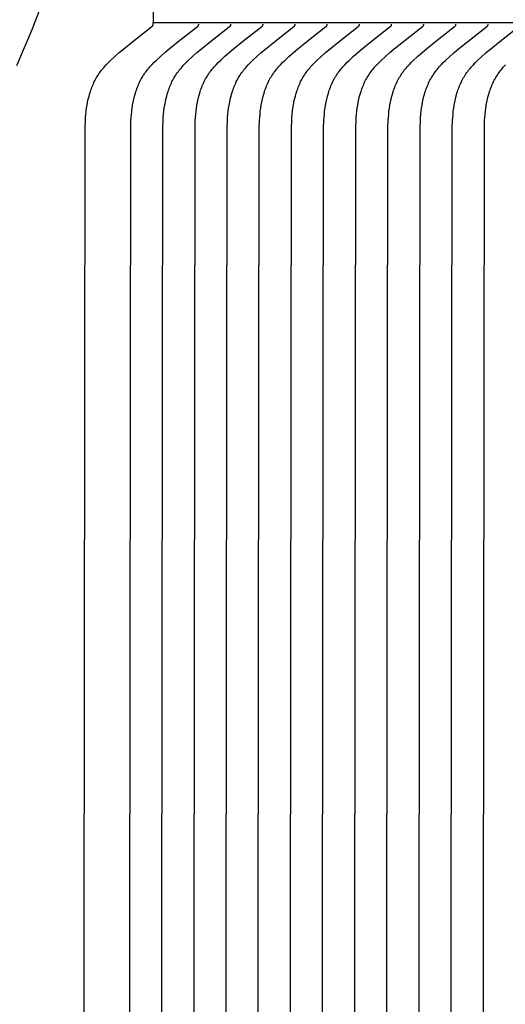
# Model space of a CAD drawing. Units: inches. Extents: x -9.5 to 26.2, y -5 to 46.1.
# Drawn here: x -1.5 to -1, y 13.1 to 14.2 of the extents above; entities that cross this region are included whole.
import ezdxf

# ---------------------------------------------------------------- set-up
doc = ezdxf.new("R2010")
doc.units = ezdxf.units.IN
doc.header["$MEASUREMENT"] = 0
doc.linetypes.add('ACAD_ISO02W100', pattern=[15, 12, -3])
doc.layers.add('Dimension (ANSI)', color=5, linetype='Continuous', lineweight=25)
doc.layers.add('PV', color=250, linetype='Continuous')
doc.styles.add('Arial', font='arial.ttf')
doc.dimstyles.new('Dimensions', dxfattribs={"dimtxt": 0.089844, "dimasz": 0.125, "dimexe": 0.0625, "dimexo": 0.125, "dimgap": 0.09, "dimtad": 0, "dimtih": 1, "dimtoh": 1, "dimzin": 0, "dimdsep": 46, "dimlunit": 5, "dimtxsty": 'Arial', "dimcen": 0, "dimadec": 0, "dimazin": 0, "dimtfac": 1, "dimtofl": 0, "dimtmove": 0, "dimatfit": 3, "dimfxl": 1, "dimfrac": 2, "dimtolj": 1, "dimtzin": 0, "dimarcsym": 0})

# ---------------------------------------------------------------- blocks, each defined once
blk = doc.blocks.new('*D7')
at = {"layer": 'Defpoints', "color": 0, "transparency": 16777216}
for p in [(-4.3722, 15.3376), (17.6293, 8.9484), (-4.3722, 8.9481)]:
    blk.add_point(p, dxfattribs=at)
at = {"layer": 'Dimension (ANSI)', "color": 0, "lineweight": -2, "transparency": 16777216}
for p, q in [((-4.3722, 9.4481), (-4.3722, 15.5876)), ((17.6293, 9.4484), (17.6293, 15.5876)), ((-3.8722, 15.3376), (3.0973, 15.3376)), ((17.1293, 15.3376), (10.1598, 15.3376))]:
    blk.add_line(p, q, dxfattribs=at)
at = {"layer": 'Dimension (ANSI)', "color": 0, "transparency": 16777216}
for points in [[(-3.8722, 15.4209), (-3.8722, 15.2543), (-4.3722, 15.3376)], [(17.1293, 15.4209), (17.1293, 15.2543), (17.6293, 15.3376)]]:
    blk.add_solid(points, dxfattribs=at)
at = {"layer": 'Dimension (ANSI)', "color": 0, "transparency": 16777216, "insert": (6.6286, 15.3376), "char_height": 0.359375, "attachment_point": 5, "style": 'Arial'}
blk.add_mtext('\\A1;Head Width = 22" [55.88 cm]', dxfattribs=at)
blk = doc.blocks.new('*D8')
at = {"layer": 'Defpoints', "color": 0, "linetype": 'ACAD_ISO02W100', "ltscale": 0.01, "transparency": 16777216}
for p in [(-6.8445, 14.162), (-1.3714, 14.162), (-1.3739, 8.662)]:
    blk.add_point(p, dxfattribs=at)
at = {"layer": 'Dimension (ANSI)', "color": 0, "linetype": 'ACAD_ISO02W100', "lineweight": -2, "ltscale": 0.01, "transparency": 16777216}
for p, q in [((-1.8714, 14.162), (-7.0945, 14.162)), ((-6.8445, 13.662), (-6.8445, 12.9069)), ((-6.8445, 9.162), (-6.8445, 9.9171)), ((-1.8739, 8.662), (-7.0945, 8.662))]:
    blk.add_line(p, q, dxfattribs=at)
at = {"layer": 'Dimension (ANSI)', "color": 0, "linetype": 'ACAD_ISO02W100', "ltscale": 0.01, "transparency": 16777216}
for points in [[(-6.9279, 13.662), (-6.7612, 13.662), (-6.8445, 14.162)], [(-6.9279, 9.162), (-6.7612, 9.162), (-6.8445, 8.662)]]:
    blk.add_solid(points, dxfattribs=at)
at = {"layer": 'Dimension (ANSI)', "color": 0, "linetype": 'ACAD_ISO02W100', "ltscale": 0.01, "transparency": 16777216, "insert": (-6.8445, 11.412), "char_height": 0.359375, "attachment_point": 5, "style": 'Arial'}
blk.add_mtext('\\A1;*Height of \\PInner Louvers \\P5 1/2"\\P [13.97 cm]', dxfattribs=at)

msp = doc.modelspace()

# ---------------------------------------------------------------- linework, layer by layer
at = {"layer": 'PV'}
for points in [[(-1.3714, 14.664), (-1.3714, 14.162)], [(-1.4911, 14.1952), (-1.507, 14.1542), (-1.524, 14.1142)]]:
    msp.add_lwpolyline(points, dxfattribs=at)
at = {"layer": 'PV', "color": 1}
for points in [[(-1.4489, 12.8182), (-1.4473, 14.0453), (-1.4471, 14.0529), (-1.4468, 14.0564), (-1.4466, 14.0598), (-1.4462, 14.0633), (-1.4457, 14.0667), (-1.4452, 14.0702), (-1.4446, 14.0736), (-1.4438, 14.077), (-1.443, 14.0803), (-1.4421, 14.0836), (-1.4415, 14.0853), (-1.441, 14.0869), (-1.4404, 14.0885), (-1.4398, 14.0901), (-1.4392, 14.0917), (-1.4385, 14.0933), (-1.4378, 14.0948), (-1.4371, 14.0964), (-1.4363, 14.0979), (-1.4355, 14.0994), (-1.4347, 14.1009), (-1.4338, 14.1023), (-1.4329, 14.1038), (-1.432, 14.1052), (-1.431, 14.1065), (-1.4301, 14.1078), (-1.4291, 14.1091), (-1.428, 14.1104), (-1.427, 14.1116), (-1.4259, 14.1129), (-1.4237, 14.1153), (-1.4214, 14.1176), (-1.4191, 14.12), (-1.4142, 14.1245), (-1.4093, 14.1288), (-1.4043, 14.1331), (-1.3942, 14.1414), (-1.3729, 14.1578), (-1.3727, 14.158), (-1.3726, 14.158), (-1.3725, 14.1581), (-1.3724, 14.1582), (-1.3724, 14.1583), (-1.3723, 14.1584), (-1.3722, 14.1585), (-1.3721, 14.1585), (-1.372, 14.1586), (-1.372, 14.1587), (-1.3719, 14.1588), (-1.3719, 14.1588), (-1.3719, 14.1589), (-1.3718, 14.1589), (-1.3718, 14.159), (-1.3718, 14.159), (-1.3718, 14.1591), (-1.3717, 14.1591), (-1.3717, 14.1592), (-1.3717, 14.1592), (-1.3717, 14.1593), (-1.3716, 14.1593), (-1.3716, 14.1594), (-1.3716, 14.1595), (-1.3716, 14.1595), (-1.3715, 14.1596), (-1.3715, 14.1596), (-1.3715, 14.1597), (-1.3715, 14.1597), (-1.3715, 14.1598), (-1.3715, 14.1599), (-1.3715, 14.1599), (-1.3715, 14.16), (-1.3715, 14.1601), (-1.3714, 14.1601), (-1.3714, 14.1602), (-1.3714, 14.1603), (-1.3714, 14.1603), (-1.3714, 14.1604), (-1.3714, 14.162)], [(-1.398, 12.8182), (-1.3965, 14.0453), (-1.3962, 14.0529), (-1.396, 14.0564), (-1.3957, 14.0598), (-1.3953, 14.0633), (-1.3949, 14.0667), (-1.3944, 14.0702), (-1.3937, 14.0736), (-1.393, 14.077), (-1.3922, 14.0803), (-1.3912, 14.0836), (-1.3907, 14.0853), (-1.3902, 14.0869), (-1.3896, 14.0885), (-1.389, 14.0901), (-1.3883, 14.0917), (-1.3877, 14.0933), (-1.387, 14.0948), (-1.3862, 14.0964), (-1.3855, 14.0979), (-1.3847, 14.0994), (-1.3838, 14.1009), (-1.383, 14.1023), (-1.3821, 14.1038), (-1.3811, 14.1052), (-1.3802, 14.1065), (-1.3792, 14.1078), (-1.3782, 14.1091), (-1.3772, 14.1104), (-1.3761, 14.1116), (-1.3751, 14.1129), (-1.3729, 14.1153), (-1.3706, 14.1176), (-1.3682, 14.12), (-1.3634, 14.1245), (-1.3585, 14.1288), (-1.3535, 14.1331), (-1.3434, 14.1414), (-1.322, 14.1578), (-1.3219, 14.158), (-1.3218, 14.158), (-1.3217, 14.1581), (-1.3216, 14.1582), (-1.3215, 14.1583), (-1.3214, 14.1584), (-1.3213, 14.1585), (-1.3213, 14.1585), (-1.3212, 14.1586), (-1.3211, 14.1587), (-1.3211, 14.1588), (-1.3211, 14.1588), (-1.321, 14.1589), (-1.321, 14.1589), (-1.321, 14.159), (-1.3209, 14.159), (-1.3209, 14.1591), (-1.3209, 14.1591), (-1.3209, 14.1592), (-1.3208, 14.1592), (-1.3208, 14.1593), (-1.3208, 14.1593), (-1.3208, 14.1594), (-1.3207, 14.1595), (-1.3207, 14.1595), (-1.3207, 14.1596), (-1.3207, 14.1596), (-1.3207, 14.1597), (-1.3207, 14.1597), (-1.3206, 14.1598), (-1.3206, 14.1599), (-1.3206, 14.1599), (-1.3206, 14.16), (-1.3206, 14.1601), (-1.3206, 14.1601), (-1.3206, 14.1602), (-1.3206, 14.1603), (-1.3206, 14.1603), (-1.3206, 14.1604), (-1.3206, 14.1605)], [(6.6283, 14.162), (-1.3714, 14.162)], [(-1.3621, 12.8182), (-1.3606, 14.0453), (-1.3603, 14.0529), (-1.3601, 14.0564), (-1.3598, 14.0598), (-1.3594, 14.0633), (-1.359, 14.0667), (-1.3585, 14.0702), (-1.3578, 14.0736), (-1.3571, 14.077), (-1.3563, 14.0803), (-1.3553, 14.0836), (-1.3548, 14.0853), (-1.3543, 14.0869), (-1.3537, 14.0885), (-1.3531, 14.0901), (-1.3524, 14.0917), (-1.3518, 14.0933), (-1.3511, 14.0948), (-1.3504, 14.0964), (-1.3496, 14.0979), (-1.3488, 14.0994), (-1.3479, 14.1009), (-1.3471, 14.1023), (-1.3462, 14.1038), (-1.3452, 14.1052), (-1.3443, 14.1065), (-1.3433, 14.1078), (-1.3423, 14.1091), (-1.3413, 14.1104), (-1.3403, 14.1116), (-1.3392, 14.1129), (-1.337, 14.1153), (-1.3347, 14.1176), (-1.3323, 14.12), (-1.3275, 14.1245), (-1.3226, 14.1288), (-1.3176, 14.1331), (-1.3075, 14.1414), (-1.2861, 14.1578), (-1.286, 14.158), (-1.2859, 14.158), (-1.2858, 14.1581), (-1.2857, 14.1582), (-1.2856, 14.1583), (-1.2855, 14.1584), (-1.2854, 14.1585), (-1.2854, 14.1585), (-1.2853, 14.1586), (-1.2852, 14.1587), (-1.2852, 14.1588), (-1.2852, 14.1588), (-1.2851, 14.1589), (-1.2851, 14.1589), (-1.2851, 14.159), (-1.285, 14.159), (-1.285, 14.1591), (-1.285, 14.1591), (-1.285, 14.1592), (-1.2849, 14.1592), (-1.2849, 14.1593), (-1.2849, 14.1593), (-1.2849, 14.1594), (-1.2848, 14.1595), (-1.2848, 14.1595), (-1.2848, 14.1596), (-1.2848, 14.1596), (-1.2848, 14.1597), (-1.2848, 14.1597), (-1.2847, 14.1598), (-1.2847, 14.1599), (-1.2847, 14.1599), (-1.2847, 14.16), (-1.2847, 14.1601), (-1.2847, 14.1601), (-1.2847, 14.1602), (-1.2847, 14.1603), (-1.2847, 14.1603), (-1.2847, 14.1604), (-1.2847, 14.1605)], [(-1.3262, 12.8182), (-1.3247, 14.0453), (-1.3244, 14.0529), (-1.3242, 14.0564), (-1.3239, 14.0598), (-1.3235, 14.0633), (-1.3231, 14.0667), (-1.3226, 14.0702), (-1.3219, 14.0736), (-1.3212, 14.077), (-1.3204, 14.0803), (-1.3194, 14.0836), (-1.3189, 14.0853), (-1.3184, 14.0869), (-1.3178, 14.0885), (-1.3172, 14.0901), (-1.3166, 14.0917), (-1.3159, 14.0933), (-1.3152, 14.0948), (-1.3145, 14.0964), (-1.3137, 14.0979), (-1.3129, 14.0994), (-1.312, 14.1009), (-1.3112, 14.1023), (-1.3103, 14.1038), (-1.3093, 14.1052), (-1.3084, 14.1065), (-1.3074, 14.1078), (-1.3064, 14.1091), (-1.3054, 14.1104), (-1.3044, 14.1116), (-1.3033, 14.1129), (-1.3011, 14.1153), (-1.2988, 14.1176), (-1.2964, 14.12), (-1.2916, 14.1245), (-1.2867, 14.1288), (-1.2817, 14.1331), (-1.2716, 14.1414), (-1.2502, 14.1578), (-1.2501, 14.158), (-1.25, 14.158), (-1.2499, 14.1581), (-1.2498, 14.1582), (-1.2497, 14.1583), (-1.2496, 14.1584), (-1.2496, 14.1585), (-1.2495, 14.1585), (-1.2494, 14.1586), (-1.2493, 14.1587), (-1.2493, 14.1588), (-1.2493, 14.1588), (-1.2492, 14.1589), (-1.2492, 14.1589), (-1.2492, 14.159), (-1.2491, 14.159), (-1.2491, 14.1591), (-1.2491, 14.1591), (-1.2491, 14.1592), (-1.249, 14.1592), (-1.249, 14.1593), (-1.249, 14.1593), (-1.249, 14.1594), (-1.2489, 14.1595), (-1.2489, 14.1595), (-1.2489, 14.1596), (-1.2489, 14.1596), (-1.2489, 14.1597), (-1.2489, 14.1597), (-1.2488, 14.1598), (-1.2488, 14.1599), (-1.2488, 14.1599), (-1.2488, 14.16), (-1.2488, 14.1601), (-1.2488, 14.1601), (-1.2488, 14.1602), (-1.2488, 14.1603), (-1.2488, 14.1603), (-1.2488, 14.1604), (-1.2488, 14.1605)], [(-1.2903, 12.8182), (-1.2888, 14.0453), (-1.2885, 14.0529), (-1.2883, 14.0564), (-1.288, 14.0598), (-1.2876, 14.0633), (-1.2872, 14.0667), (-1.2867, 14.0702), (-1.286, 14.0736), (-1.2853, 14.077), (-1.2845, 14.0803), (-1.2835, 14.0836), (-1.283, 14.0853), (-1.2825, 14.0869), (-1.2819, 14.0885), (-1.2813, 14.0901), (-1.2807, 14.0917), (-1.28, 14.0933), (-1.2793, 14.0948), (-1.2786, 14.0964), (-1.2778, 14.0979), (-1.277, 14.0994), (-1.2762, 14.1009), (-1.2753, 14.1023), (-1.2744, 14.1038), (-1.2734, 14.1052), (-1.2725, 14.1065), (-1.2715, 14.1078), (-1.2705, 14.1091), (-1.2695, 14.1104), (-1.2685, 14.1116), (-1.2674, 14.1129), (-1.2652, 14.1153), (-1.2629, 14.1176), (-1.2605, 14.12), (-1.2557, 14.1245), (-1.2508, 14.1288), (-1.2458, 14.1331), (-1.2357, 14.1414), (-1.2143, 14.1578), (-1.2142, 14.158), (-1.2141, 14.158), (-1.214, 14.1581), (-1.2139, 14.1582), (-1.2138, 14.1583), (-1.2137, 14.1584), (-1.2137, 14.1585), (-1.2136, 14.1585), (-1.2135, 14.1586), (-1.2134, 14.1587), (-1.2134, 14.1588), (-1.2134, 14.1588), (-1.2133, 14.1589), (-1.2133, 14.1589), (-1.2133, 14.159), (-1.2132, 14.159), (-1.2132, 14.1591), (-1.2132, 14.1591), (-1.2132, 14.1592), (-1.2131, 14.1592), (-1.2131, 14.1593), (-1.2131, 14.1593), (-1.2131, 14.1594), (-1.213, 14.1595), (-1.213, 14.1595), (-1.213, 14.1596), (-1.213, 14.1596), (-1.213, 14.1597), (-1.213, 14.1597), (-1.213, 14.1598), (-1.2129, 14.1599), (-1.2129, 14.1599), (-1.2129, 14.16), (-1.2129, 14.1601), (-1.2129, 14.1601), (-1.2129, 14.1602), (-1.2129, 14.1603), (-1.2129, 14.1603), (-1.2129, 14.1604), (-1.2129, 14.1605)], [(-1.2544, 12.8182), (-1.2529, 14.0453), (-1.2526, 14.0529), (-1.2524, 14.0564), (-1.2521, 14.0598), (-1.2518, 14.0633), (-1.2513, 14.0667), (-1.2508, 14.0702), (-1.2501, 14.0736), (-1.2494, 14.077), (-1.2486, 14.0803), (-1.2476, 14.0836), (-1.2471, 14.0853), (-1.2466, 14.0869), (-1.246, 14.0885), (-1.2454, 14.0901), (-1.2448, 14.0917), (-1.2441, 14.0933), (-1.2434, 14.0948), (-1.2427, 14.0964), (-1.2419, 14.0979), (-1.2411, 14.0994), (-1.2403, 14.1009), (-1.2394, 14.1023), (-1.2385, 14.1038), (-1.2375, 14.1052), (-1.2366, 14.1065), (-1.2356, 14.1078), (-1.2346, 14.1091), (-1.2336, 14.1104), (-1.2326, 14.1116), (-1.2315, 14.1129), (-1.2293, 14.1153), (-1.227, 14.1176), (-1.2246, 14.12), (-1.2198, 14.1245), (-1.2149, 14.1288), (-1.2099, 14.1331), (-1.1998, 14.1414), (-1.1785, 14.1578), (-1.1783, 14.158), (-1.1782, 14.158), (-1.1781, 14.1581), (-1.178, 14.1582), (-1.1779, 14.1583), (-1.1778, 14.1584), (-1.1778, 14.1585), (-1.1777, 14.1585), (-1.1776, 14.1586), (-1.1775, 14.1587), (-1.1775, 14.1588), (-1.1775, 14.1588), (-1.1774, 14.1589), (-1.1774, 14.1589), (-1.1774, 14.159), (-1.1773, 14.159), (-1.1773, 14.1591), (-1.1773, 14.1591), (-1.1773, 14.1592), (-1.1772, 14.1592), (-1.1772, 14.1593), (-1.1772, 14.1593), (-1.1772, 14.1594), (-1.1772, 14.1595), (-1.1771, 14.1595), (-1.1771, 14.1596), (-1.1771, 14.1596), (-1.1771, 14.1597), (-1.1771, 14.1597), (-1.1771, 14.1598), (-1.177, 14.1599), (-1.177, 14.1599), (-1.177, 14.16), (-1.177, 14.1601), (-1.177, 14.1601), (-1.177, 14.1602), (-1.177, 14.1603), (-1.177, 14.1603), (-1.177, 14.1604), (-1.177, 14.1605)], [(-1.2185, 12.8182), (-1.217, 14.0453), (-1.2167, 14.0529), (-1.2165, 14.0564), (-1.2162, 14.0598), (-1.2159, 14.0633), (-1.2154, 14.0667), (-1.2149, 14.0702), (-1.2142, 14.0736), (-1.2135, 14.077), (-1.2127, 14.0803), (-1.2117, 14.0836), (-1.2112, 14.0853), (-1.2107, 14.0869), (-1.2101, 14.0885), (-1.2095, 14.0901), (-1.2089, 14.0917), (-1.2082, 14.0933), (-1.2075, 14.0948), (-1.2068, 14.0964), (-1.206, 14.0979), (-1.2052, 14.0994), (-1.2044, 14.1009), (-1.2035, 14.1023), (-1.2026, 14.1038), (-1.2016, 14.1052), (-1.2007, 14.1065), (-1.1997, 14.1078), (-1.1987, 14.1091), (-1.1977, 14.1104), (-1.1967, 14.1116), (-1.1956, 14.1129), (-1.1934, 14.1153), (-1.1911, 14.1176), (-1.1887, 14.12), (-1.1839, 14.1245), (-1.179, 14.1288), (-1.174, 14.1331), (-1.1639, 14.1414), (-1.1426, 14.1578), (-1.1424, 14.158), (-1.1423, 14.158), (-1.1422, 14.1581), (-1.1421, 14.1582), (-1.142, 14.1583), (-1.1419, 14.1584), (-1.1419, 14.1585), (-1.1418, 14.1585), (-1.1417, 14.1586), (-1.1416, 14.1587), (-1.1416, 14.1588), (-1.1416, 14.1588), (-1.1415, 14.1589), (-1.1415, 14.1589), (-1.1415, 14.159), (-1.1415, 14.159), (-1.1414, 14.1591), (-1.1414, 14.1591), (-1.1414, 14.1592), (-1.1413, 14.1592), (-1.1413, 14.1593), (-1.1413, 14.1593), (-1.1413, 14.1594), (-1.1413, 14.1595), (-1.1412, 14.1595), (-1.1412, 14.1596), (-1.1412, 14.1596), (-1.1412, 14.1597), (-1.1412, 14.1597), (-1.1412, 14.1598), (-1.1411, 14.1599), (-1.1411, 14.1599), (-1.1411, 14.16), (-1.1411, 14.1601), (-1.1411, 14.1601), (-1.1411, 14.1602), (-1.1411, 14.1603), (-1.1411, 14.1603), (-1.1411, 14.1604), (-1.1411, 14.1605)], [(-1.1826, 12.8182), (-1.1811, 14.0453), (-1.1808, 14.0529), (-1.1806, 14.0564), (-1.1803, 14.0598), (-1.18, 14.0633), (-1.1795, 14.0667), (-1.179, 14.0702), (-1.1783, 14.0736), (-1.1776, 14.077), (-1.1768, 14.0803), (-1.1758, 14.0836), (-1.1753, 14.0853), (-1.1748, 14.0869), (-1.1742, 14.0885), (-1.1736, 14.0901), (-1.173, 14.0917), (-1.1723, 14.0933), (-1.1716, 14.0948), (-1.1709, 14.0964), (-1.1701, 14.0979), (-1.1693, 14.0994), (-1.1685, 14.1009), (-1.1676, 14.1023), (-1.1667, 14.1038), (-1.1657, 14.1052), (-1.1648, 14.1065), (-1.1638, 14.1078), (-1.1628, 14.1091), (-1.1618, 14.1104), (-1.1608, 14.1116), (-1.1597, 14.1129), (-1.1575, 14.1153), (-1.1552, 14.1176), (-1.1528, 14.12), (-1.148, 14.1245), (-1.1431, 14.1288), (-1.1381, 14.1331), (-1.128, 14.1414), (-1.1067, 14.1578), (-1.1065, 14.158), (-1.1064, 14.158), (-1.1063, 14.1581), (-1.1062, 14.1582), (-1.1061, 14.1583), (-1.106, 14.1584), (-1.106, 14.1585), (-1.1059, 14.1585), (-1.1058, 14.1586), (-1.1057, 14.1587), (-1.1057, 14.1588), (-1.1057, 14.1588), (-1.1056, 14.1589), (-1.1056, 14.1589), (-1.1056, 14.159), (-1.1056, 14.159), (-1.1055, 14.1591), (-1.1055, 14.1591), (-1.1055, 14.1592), (-1.1054, 14.1592), (-1.1054, 14.1593), (-1.1054, 14.1593), (-1.1054, 14.1594), (-1.1054, 14.1595), (-1.1053, 14.1595), (-1.1053, 14.1596), (-1.1053, 14.1596), (-1.1053, 14.1597), (-1.1053, 14.1597), (-1.1053, 14.1598), (-1.1053, 14.1599), (-1.1052, 14.1599), (-1.1052, 14.16), (-1.1052, 14.1601), (-1.1052, 14.1601), (-1.1052, 14.1602), (-1.1052, 14.1603), (-1.1052, 14.1603), (-1.1052, 14.1604), (-1.1052, 14.1605)], [(-1.1467, 12.8182), (-1.1452, 14.0453), (-1.1449, 14.0529), (-1.1447, 14.0564), (-1.1444, 14.0598), (-1.1441, 14.0633), (-1.1436, 14.0667), (-1.1431, 14.0702), (-1.1424, 14.0736), (-1.1417, 14.077), (-1.1409, 14.0803), (-1.1399, 14.0836), (-1.1394, 14.0853), (-1.1389, 14.0869), (-1.1383, 14.0885), (-1.1377, 14.0901), (-1.1371, 14.0917), (-1.1364, 14.0933), (-1.1357, 14.0948), (-1.135, 14.0964), (-1.1342, 14.0979), (-1.1334, 14.0994), (-1.1326, 14.1009), (-1.1317, 14.1023), (-1.1308, 14.1038), (-1.1298, 14.1052), (-1.1289, 14.1065), (-1.1279, 14.1078), (-1.1269, 14.1091), (-1.1259, 14.1104), (-1.1249, 14.1116), (-1.1238, 14.1129), (-1.1216, 14.1153), (-1.1193, 14.1176), (-1.1169, 14.12), (-1.1121, 14.1245), (-1.1072, 14.1288), (-1.1022, 14.1331), (-1.0921, 14.1414), (-1.0708, 14.1578), (-1.0706, 14.158), (-1.0705, 14.158), (-1.0704, 14.1581), (-1.0703, 14.1582), (-1.0702, 14.1583), (-1.0701, 14.1584), (-1.0701, 14.1585), (-1.07, 14.1585), (-1.0699, 14.1586), (-1.0698, 14.1587), (-1.0698, 14.1588), (-1.0698, 14.1588), (-1.0698, 14.1589), (-1.0697, 14.1589), (-1.0697, 14.159), (-1.0697, 14.159), (-1.0696, 14.1591), (-1.0696, 14.1591), (-1.0696, 14.1592), (-1.0696, 14.1592), (-1.0695, 14.1593), (-1.0695, 14.1593), (-1.0695, 14.1594), (-1.0695, 14.1595), (-1.0694, 14.1595), (-1.0694, 14.1596), (-1.0694, 14.1596), (-1.0694, 14.1597), (-1.0694, 14.1597), (-1.0694, 14.1598), (-1.0694, 14.1599), (-1.0693, 14.1599), (-1.0693, 14.16), (-1.0693, 14.1601), (-1.0693, 14.1601), (-1.0693, 14.1602), (-1.0693, 14.1603), (-1.0693, 14.1603), (-1.0693, 14.1604), (-1.0693, 14.1605)], [(-1.1109, 12.8182), (-1.1093, 14.0453), (-1.109, 14.0529), (-1.1088, 14.0564), (-1.1085, 14.0598), (-1.1082, 14.0633), (-1.1077, 14.0667), (-1.1072, 14.0702), (-1.1065, 14.0736), (-1.1058, 14.077), (-1.105, 14.0803), (-1.104, 14.0836), (-1.1035, 14.0853), (-1.103, 14.0869), (-1.1024, 14.0885), (-1.1018, 14.0901), (-1.1012, 14.0917), (-1.1005, 14.0933), (-1.0998, 14.0948), (-1.0991, 14.0964), (-1.0983, 14.0979), (-1.0975, 14.0994), (-1.0967, 14.1009), (-1.0958, 14.1023), (-1.0949, 14.1038), (-1.0939, 14.1052), (-1.093, 14.1065), (-1.092, 14.1078), (-1.0911, 14.1091), (-1.09, 14.1104), (-1.089, 14.1116), (-1.0879, 14.1129), (-1.0857, 14.1153), (-1.0834, 14.1176), (-1.081, 14.12), (-1.0762, 14.1245), (-1.0713, 14.1288), (-1.0663, 14.1331), (-1.0562, 14.1414), (-1.0349, 14.1578), (-1.0347, 14.158), (-1.0346, 14.158), (-1.0345, 14.1581), (-1.0344, 14.1582), (-1.0343, 14.1583), (-1.0343, 14.1584), (-1.0342, 14.1585), (-1.0341, 14.1585), (-1.034, 14.1586), (-1.034, 14.1587), (-1.0339, 14.1588), (-1.0339, 14.1588), (-1.0339, 14.1589), (-1.0338, 14.1589), (-1.0338, 14.159), (-1.0338, 14.159), (-1.0337, 14.1591), (-1.0337, 14.1591), (-1.0337, 14.1592), (-1.0337, 14.1592), (-1.0336, 14.1593), (-1.0336, 14.1593), (-1.0336, 14.1594), (-1.0336, 14.1595), (-1.0335, 14.1595), (-1.0335, 14.1596), (-1.0335, 14.1596), (-1.0335, 14.1597), (-1.0335, 14.1597), (-1.0335, 14.1598), (-1.0335, 14.1599), (-1.0334, 14.1599), (-1.0334, 14.16), (-1.0334, 14.1601), (-1.0334, 14.1601), (-1.0334, 14.1602), (-1.0334, 14.1603), (-1.0334, 14.1603), (-1.0334, 14.1604), (-1.0334, 14.1605)], [(-1.075, 12.8182), (-1.0734, 14.0453), (-1.0731, 14.0529), (-1.0729, 14.0564), (-1.0726, 14.0598), (-1.0723, 14.0633), (-1.0718, 14.0667), (-1.0713, 14.0702), (-1.0707, 14.0736), (-1.0699, 14.077), (-1.0691, 14.0803), (-1.0681, 14.0836), (-1.0676, 14.0853), (-1.0671, 14.0869), (-1.0665, 14.0885), (-1.0659, 14.0901), (-1.0653, 14.0917), (-1.0646, 14.0933), (-1.0639, 14.0948), (-1.0632, 14.0964), (-1.0624, 14.0979), (-1.0616, 14.0994), (-1.0608, 14.1009), (-1.0599, 14.1023), (-1.059, 14.1038), (-1.058, 14.1052), (-1.0571, 14.1065), (-1.0561, 14.1078), (-1.0552, 14.1091), (-1.0541, 14.1104), (-1.0531, 14.1116), (-1.052, 14.1129), (-1.0498, 14.1153), (-1.0475, 14.1176), (-1.0451, 14.12), (-1.0403, 14.1245), (-1.0354, 14.1288), (-1.0304, 14.1331), (-1.0203, 14.1414), (-0.999, 14.1578), (-0.9988, 14.158), (-0.9987, 14.158), (-0.9986, 14.1581), (-0.9985, 14.1582), (-0.9984, 14.1583), (-0.9984, 14.1584), (-0.9983, 14.1585), (-0.9982, 14.1585), (-0.9981, 14.1586), (-0.9981, 14.1587), (-0.998, 14.1588), (-0.998, 14.1588), (-0.998, 14.1589), (-0.9979, 14.1589), (-0.9979, 14.159), (-0.9979, 14.159), (-0.9978, 14.1591), (-0.9978, 14.1591), (-0.9978, 14.1592), (-0.9978, 14.1592), (-0.9977, 14.1593), (-0.9977, 14.1593), (-0.9977, 14.1594), (-0.9977, 14.1595), (-0.9977, 14.1595), (-0.9976, 14.1596), (-0.9976, 14.1596), (-0.9976, 14.1597), (-0.9976, 14.1597), (-0.9976, 14.1598), (-0.9976, 14.1599), (-0.9976, 14.1599), (-0.9975, 14.16), (-0.9975, 14.1601), (-0.9975, 14.1601), (-0.9975, 14.1602), (-0.9975, 14.1603), (-0.9975, 14.1603), (-0.9975, 14.1604), (-0.9975, 14.1605)], [(-1.0391, 12.8182), (-1.0375, 14.0453), (-1.0373, 14.0529), (-1.037, 14.0564), (-1.0367, 14.0598), (-1.0364, 14.0633), (-1.0359, 14.0667), (-1.0354, 14.0702), (-1.0348, 14.0736), (-1.034, 14.077), (-1.0332, 14.0803), (-1.0323, 14.0836), (-1.0317, 14.0853), (-1.0312, 14.0869), (-1.0306, 14.0885), (-1.03, 14.0901), (-1.0294, 14.0917), (-1.0287, 14.0933), (-1.028, 14.0948), (-1.0273, 14.0964), (-1.0265, 14.0979), (-1.0257, 14.0994), (-1.0249, 14.1009), (-1.024, 14.1023), (-1.0231, 14.1038), (-1.0222, 14.1052), (-1.0212, 14.1065), (-1.0203, 14.1078), (-1.0193, 14.1091), (-1.0182, 14.1104), (-1.0172, 14.1116), (-1.0161, 14.1129), (-1.0139, 14.1153), (-1.0116, 14.1176), (-1.0093, 14.12), (-1.0044, 14.1245), (-0.9995, 14.1288), (-0.9945, 14.1331), (-0.9844, 14.1414), (-0.9631, 14.1578)], [(-1.0032, 12.8182), (-1.0016, 14.0453), (-1.0014, 14.0529), (-1.0011, 14.0564), (-1.0008, 14.0598), (-1.0005, 14.0633), (-1, 14.0667), (-0.9995, 14.0702), (-0.9989, 14.0736), (-0.9981, 14.077), (-0.9973, 14.0803), (-0.9964, 14.0836), (-0.9958, 14.0853), (-0.9953, 14.0869), (-0.9947, 14.0885), (-0.9941, 14.0901), (-0.9935, 14.0917), (-0.9928, 14.0933), (-0.9921, 14.0948), (-0.9914, 14.0964), (-0.9906, 14.0979), (-0.9898, 14.0994), (-0.989, 14.1009), (-0.9881, 14.1023), (-0.9872, 14.1038), (-0.9863, 14.1052), (-0.9853, 14.1065), (-0.9844, 14.1078), (-0.9834, 14.1091), (-0.9823, 14.1104), (-0.9813, 14.1116), (-0.9802, 14.1129), (-0.978, 14.1153)]]:
    msp.add_lwpolyline(points, dxfattribs=at)

# ---------------------------------------------------------------- dimensions: what is measured, and where the dimension line sits
at = {"layer": 'Dimension (ANSI)'}
dim = msp.add_linear_dim(base=(-4.3722, 15.3376), p1=(17.6293, 8.9484), p2=(-4.3722, 8.9481), text='Head Width = <>', dimstyle='Dimensions', override={"dimdec": 0, "dimpost": '"'}, dxfattribs=at)
dim.commit()
dim.dimension.update_dxf_attribs({"geometry": '*D7', "text_midpoint": (6.6286, 15.3376), "dimtype": 160})
at = {"layer": 'Dimension (ANSI)', "linetype": 'ACAD_ISO02W100', "ltscale": 0.01}
dim = msp.add_linear_dim(base=(-6.8445, 14.162), p1=(-1.3739, 8.662), p2=(-1.3714, 14.162), angle=90, text='*Height of \\PInner Louvers \\P<>\\P[]', dimstyle='Dimensions', override={"dimpost": '"'}, dxfattribs=at)
dim.commit()
dim.dimension.update_dxf_attribs({"geometry": '*D8', "text_midpoint": (-6.8445, 11.412), "dimtype": 160})

doc.saveas('drawing.dxf')
